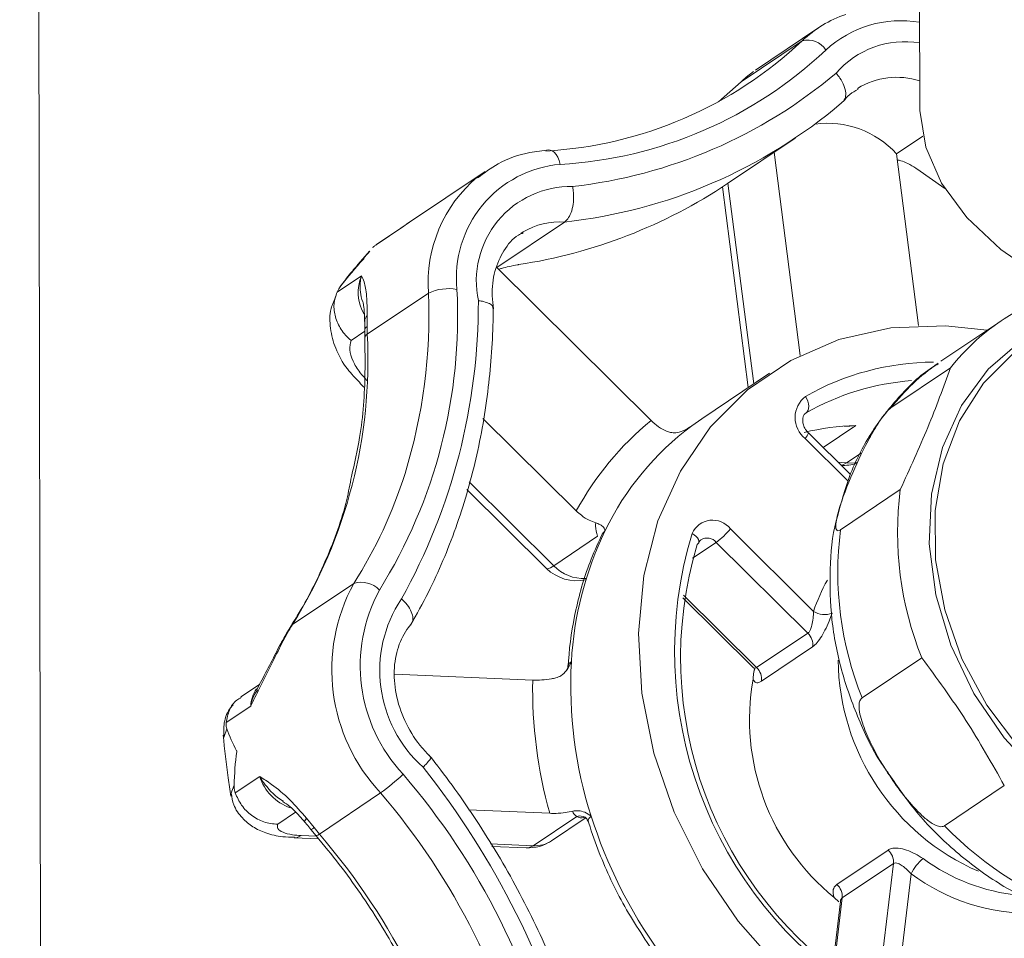
# Model space of a CAD drawing. Extents: x 19.1 to 29.8, y 0.6 to 8.7.
# Drawn here: x 22.5 to 22.5, y 5.1 to 5.1 of the extents above; entities that cross this region are included whole.
import ezdxf

# ---------------------------------------------------------------- set-up
doc = ezdxf.new("R2010")
doc.units = 0
doc.header["$MEASUREMENT"] = 0
doc.layers.get('0').update_dxf_attribs({"linetype": 'CONTINUOUS'})
doc.layers.add('D7', color=7, linetype='CONTINUOUS')

# ---------------------------------------------------------------- blocks, each defined once
blk = doc.blocks.new('A$C70F4708E')
at = {"lineweight": 15}
for p, q in [((3.385738201483722, 3.583524487100155), (3.385111756920242, 3.959104685419031)), ((3.41179930098237, 3.621775727414049), (3.411807037569535, 3.617137313879462)), ((3.408786059204463, 3.619456131947165), (3.406940492773945, 3.618216808430208)), ((3.406508260092199, 3.617866363305517), (3.40832325368412, 3.619085198085597)), ((3.406881246609917, 3.618175514887954), (3.406661272097256, 3.618003523275049)), ((3.406508260092199, 3.617866363305517), (3.405836214589929, 3.617274663827049)), ((3.406104388105977, 3.614848085513416), (3.40811561401711, 3.616198651674757)), ((3.411118822204504, 3.615733895232212), (3.411902644204506, 3.616260242602672)), ((3.407492858304867, 3.615780471303784), (3.408266418365873, 3.609756436107824)), ((3.411773215125042, 3.610638246437694), (3.411118822204504, 3.615733895232212)), ((3.3989157366582, 3.615209152760847), (3.396582210521249, 3.613642198866232)), ((3.398691741249412, 3.615045637570522), (3.3989157366582, 3.615209152760847)), ((3.412553064446048, 3.614704189036384), (3.41171970299121, 3.615283362557249)), ((3.405958716328303, 3.614751527908212), (3.406722726315582, 3.608802230966856)), ((3.406119330229249, 3.614858128104886), (3.406883144734994, 3.608909960536203)), ((3.39644251302288, 3.61354675139765), (3.395715603910464, 3.613058621822471)), ((3.396420402244932, 3.613531383228717), (3.39644251302288, 3.61354675139765)), ((3.396668334495988, 3.61369156474782), (3.39642286022168, 3.613533183362663)), ((3.399261384931751, 3.612358261418062), (3.401272610842884, 3.613708827579402)), ((3.396420402244932, 3.613531383228717), (3.395692809327574, 3.613042835818299)), ((3.400045740070727, 3.613415096806132), (3.399972834971965, 3.613368432619676)), ((3.395486648195419, 3.612849386762602), (3.395144353414143, 3.612448064633525)), ((3.394524729786827, 3.611630100678355), (3.395252322704199, 3.612118648088773)), ((3.403838000692833, 3.607823879192424), (3.399261384931751, 3.612358261418062)), ((3.395421712638953, 3.6103812325269), (3.397236706230874, 3.61160006730698)), ((3.395420086603952, 3.610936042826649), (3.395418697149683, 3.610614016196755)), ((3.414209199330049, 3.610771153300067), (3.412437997336173, 3.60958176653621)), ((3.395345562031768, 3.610470208748063), (3.394940855537502, 3.610198360011942)), ((3.395345071642044, 3.610508572900193), (3.39534805923957, 3.610275722320327)), ((3.407354301623901, 3.609226344072668), (3.405343075712782, 3.607875777911327)), ((3.412725456375046, 3.609391720626456), (3.410954221753418, 3.608202353301908)), ((3.395196952994514, 3.608930031228291), (3.395317244602527, 3.608810808239263)), ((3.408438416230457, 3.608052407724782), (3.408422030898098, 3.608042238210877)), ((3.408438416230457, 3.608052407724782), (3.408429202004132, 3.608046261592997)), ((3.398851572146373, 3.607889403174164), (3.401622353275716, 3.605144143229084)), ((3.405343075712782, 3.607875777911327), (3.40504714853336, 3.607667324828788)), ((3.409750466824125, 3.606221814756783), (3.408504463089603, 3.607456346059309)), ((3.409910210132214, 3.607676394598823), (3.408939923471056, 3.607024874965284)), ((3.409686003190277, 3.606025334714876), (3.408407378913896, 3.607292119782138)), ((3.409640652097909, 3.606565231474931), (3.410069842992829, 3.606853439127893)), ((3.398444350244009, 3.606009670608336), (3.400956336511744, 3.603520815894568)), ((3.3983769290267, 3.605779304277351), (3.400741235017808, 3.603436760115097)), ((3.409458974509651, 3.604585573356037), (3.411230176503526, 3.605774960119894)), ((3.402477744365431, 3.604559817637548), (3.402393005864486, 3.604455033329599)), ((3.406191767766192, 3.604612483924332), (3.408660425682417, 3.602166534124158)), ((3.400956336511744, 3.603520815894568), (3.402253709344496, 3.604392061138401)), ((3.405773984751495, 3.60421274706382), (3.405068499369083, 3.603739003821187)), ((3.408491995567065, 3.601519721523336), (3.405773984751495, 3.60421274706382)), ((3.393203879279316, 3.601775386767618), (3.39501890549899, 3.602994202108388)), ((3.404785698440296, 3.602564972349716), (3.406848833691999, 3.600520902570865)), ((3.404800585499618, 3.602649300843091), (3.406971334071176, 3.600498534837839)), ((3.393094464482221, 3.601595075035424), (3.39294060874963, 3.601315037157048)), ((3.393149893172808, 3.601721097855781), (3.393035820721924, 3.601533168800846)), ((3.393029680369086, 3.601521336845285), (3.39303575574198, 3.601533042467321)), ((3.406971334071176, 3.600498534837839), (3.408491995567065, 3.601519721523336)), ((3.408632438277113, 3.601115020211885), (3.407111776781225, 3.600093833526388)), ((3.411870458840799, 3.600789169175814), (3.410099224219184, 3.599599801851267)), ((3.400329498571796, 3.600127403720641), (3.39623035609468, 3.600307460305085)), ((3.392227117731739, 3.600002368411414), (3.39167348687322, 3.5996305975928)), ((3.391963216003195, 3.599355952915237), (3.391235623223626, 3.598867322898745)), ((3.391253848752175, 3.598683301349603), (3.39116363780126, 3.59843083199791)), ((3.391503002753272, 3.596785126262302), (3.392230595532855, 3.597273756278791)), ((3.39137534711654, 3.596753740901424), (3.39146858412774, 3.59701088362223)), ((3.412545559279994, 3.595809877735745), (3.41431679376382, 3.596999327666365)), ((3.394001472200944, 3.595564229421345), (3.395816498420619, 3.596783044762115)), ((3.393293172943959, 3.596209438404746), (3.392770277649436, 3.595858306944682)), ((3.39361869117548, 3.596034735879409), (3.39384421909357, 3.59575624825919)), ((3.398427263080027, 3.596283653121081), (3.400836661836909, 3.596177780025555)), ((3.400341378736389, 3.595216835900055), (3.401638751569141, 3.596088081143887)), ((3.400886071103233, 3.59536404267068), (3.401883935050069, 3.596034122184258)), ((3.393252297763087, 3.595455274025015), (3.3939745800044, 3.595423553632172)), ((3.393459307488715, 3.595519228790068), (3.39391339342173, 3.595499245444064)), ((3.393746829423083, 3.595702819574019), (3.393900814177872, 3.595514776376567)), ((3.399076787279132, 3.595272468009779), (3.400341378736389, 3.595216835900055)), ((3.399120823252719, 3.595197519551983), (3.40013433624522, 3.595152983180379)), ((3.40934925988903, 3.594068889823032), (3.410869954012671, 3.595090057069222)), ((3.411028371101683, 3.594689936809485), (3.409507676978055, 3.593668769563295)), ((3.410609175830789, 3.591192788293925), (3.411028371101683, 3.594689936809485)), ((3.411550901648074, 3.594383202237659), (3.411170151798292, 3.591206848975458)), ((3.409272112384958, 3.593681880788965), (3.409404416552963, 3.593549952036445)), ((3.409454318057318, 3.593563637684835), (3.409221731529417, 3.591623348861593)), ((3.409507676978055, 3.593668769563295), (3.409258940520107, 3.591593491520706))]:
    blk.add_line(p, q, dxfattribs=at)
at = {"lineweight": 15, "flags": 128}
for points in [[(3.411807037569535, 3.617137313879462), (3.411809005431497, 3.617016140049572), (3.411988860279781, 3.615927261493328), (3.412456529263057, 3.614863524848393), (3.413202558841977, 3.613846552180335), (3.414211794042803, 3.612897051457902), (3.415463609243833, 3.61203436552839), (3.41693258957871, 3.611276026953386), (3.41858874799242, 3.610637511117299), (3.420398450156615, 3.610131802743029), (3.422324842409797, 3.60976918011973), (3.424328665058926, 3.609557044069567), (3.426369199971408, 3.609499706096018), (3.428404819075244, 3.609598335926333), (3.430394157953106, 3.60985092853415), (3.431468622374627, 3.610056935378378)], [(3.401145991691198, 3.61541997391324), (3.401114848812728, 3.615531608909886), (3.401073636291049, 3.615631397745338), (3.401023838754444, 3.615715425457998), (3.400967411221874, 3.615780561357817), (3.400906583887579, 3.615824245237863), (3.400843629671886, 3.615844751722858), (3.400810180033492, 3.615845940374812)], [(3.413811772545348, 3.610504211581127), (3.412574333422857, 3.610636508018829), (3.410954946042967, 3.610568619748197), (3.409411355127393, 3.610222849929237), (3.407981503011985, 3.609607636814981), (3.406700684519013, 3.60873815774683), (3.40560040487917, 3.607635825592234), (3.404707749608722, 3.606327797831447), (3.404044699220041, 3.604846200844896), (3.403627535505937, 3.603227656499393), (3.403466651935421, 3.601511942824321), (3.403565868364129, 3.599741218298992), (3.403922836849151, 3.597959254023505), (3.404528754712477, 3.596209822288549), (3.405368657079183, 3.594536004521248), (3.406421875043723, 3.592979093074118), (3.40766254397403, 3.591577306380331)], [(3.420743386123508, 3.594907262610456), (3.419340811039977, 3.595107325767237), (3.417950223655968, 3.595578919958172), (3.416618968958606, 3.596306114102158), (3.415392440528255, 3.597264087493294), (3.414312422046425, 3.59842016763005), (3.413415581853602, 3.599735094525896), (3.412732593152104, 3.601163974075811), (3.412286589213441, 3.60265817024121), (3.412092840476223, 3.604166962148981), (3.412157941529632, 3.605638727861552), (3.412479663249062, 3.607023462620369), (3.413047048572128, 3.608274048214274), (3.413840720683968, 3.609347822749279), (3.414833752744361, 3.610208306858007), (3.414943441268637, 3.610281861463545)], [(3.423406920884279, 3.595520959978159), (3.422482052054423, 3.595225353781323), (3.421161237557886, 3.595063156973336), (3.419790842061378, 3.595174363316811), (3.418417545106397, 3.595555095693642), (3.417088115324365, 3.596192487462742), (3.41584784728845, 3.59706488157786), (3.414738953572641, 3.598142433964843), (3.413799178068761, 3.599388437076924), (3.413060560925874, 3.600760606638475), (3.412548278558322, 3.602212171044255), (3.412279662884263, 3.603693611023673), (3.412263987369688, 3.605154534450365), (3.412501741530694, 3.606545290684463), (3.412984774592733, 3.607818285650686), (3.413696724974759, 3.608930391246198), (3.414613278189567, 3.609843606401197), (3.414987517176815, 3.610117413820132)], [(3.408418686145641, 3.608540307834752), (3.408457044978793, 3.60846834518068), (3.408486363483039, 3.608394019701408), (3.408505582098588, 3.608320320820645), (3.408513894866491, 3.608249925964023), (3.40851099225188, 3.608185625269377), (3.408497029067252, 3.60813001060176), (3.408472512160419, 3.608084973085931), (3.408438416230457, 3.608052407724782)], [(3.409375818657484, 3.606593029319758), (3.409476897348927, 3.606583352528635), (3.409640652097909, 3.606565231474931)], [(3.409468392029655, 3.606501372140859), (3.409524436620064, 3.606510774397017), (3.409640652097909, 3.606565231474931)], [(3.409947213879963, 3.60657557003212), (3.409863437079853, 3.606562979823095), (3.409640652097909, 3.606565231474931)], [(3.405252827792953, 3.604199663899593), (3.405256076875961, 3.604210148822134), (3.405258112246489, 3.604251396699717), (3.405244901343597, 3.604296212824425), (3.405217035844732, 3.604342870438594), (3.405175473753733, 3.60438958543578), (3.405121892134392, 3.604434580539071), (3.405058318845779, 3.604476121185901)], [(3.405207278563768, 3.604144533141301), (3.405238886345106, 3.604174102673336), (3.405252827792953, 3.604199663899593)], [(3.400741235017808, 3.603436760115097), (3.40074133474214, 3.603436717271983), (3.400781672222809, 3.603430761398585), (3.400854259661987, 3.603459204150233), (3.400956336511744, 3.603520815894568)], [(3.39303575574198, 3.601533042467321), (3.393046332998555, 3.601549357020175), (3.393094464482221, 3.601595075035424)], [(3.393149828192865, 3.601720971522256), (3.393155510593051, 3.601729296455667), (3.393203879279316, 3.601775386767618)], [(3.392892043318529, 3.601273277624066), (3.392903719717228, 3.601289605564649), (3.39294060874963, 3.601315037157048)], [(3.393566230766087, 3.595923720157546), (3.393561957226314, 3.595930185654786), (3.393565383284429, 3.595952759954282), (3.393584526437241, 3.595988064761801), (3.39361869117548, 3.596034735879409)], [(3.393459307488715, 3.595519228790068), (3.393341530979288, 3.595464821092649), (3.3932643867787, 3.595455022662251)], [(3.3939008660189, 3.595514687823747), (3.393901144121248, 3.595514429753506), (3.393917388360951, 3.595515699693103), (3.393951260714321, 3.595532545008939), (3.394001472200944, 3.595564229421345)], [(3.40013433624522, 3.595152983180379), (3.400223569461435, 3.595162530248015), (3.400341378736389, 3.595216835900055)]]:
    blk.add_lwpolyline(points, dxfattribs=at)
at = {"lineweight": 15}
for centre, radius, start, end in [((3.41075935339224, 3.616517511103878), 0.0035394347322674, 108.895855739208, 133.4936092163302), ((3.411252444947568, 3.616390025148179), 0.003290275131375594, 80.37006880367778, 132.6833454961049), ((3.408489289312346, 3.618483933174345), 0.0006237686456881483, 31.38086919321488, 105.4371652008286), ((3.40002757893139, 3.627895527185617), 0.01210124450020986, 273.2850209740169, 313.2767085793583), ((3.400427709140477, 3.62793579648718), 0.01253641673386046, 273.2845995674115, 313.2774103580733), ((3.411364927546234, 3.616364297802845), 0.00269297577623743, 80.61933260279328, 139.1814300608765), ((3.399873594334654, 3.629344574348377), 0.01467151176135794, 276.410478165177, 310.1156594634164), ((3.408917648857514, 3.615332441479258), 0.003496557456133541, 130.1892067922246, 133.5568962760292), ((3.411126798568919, 3.615782371158644), 0.002219075281467682, 72.18336019721468, 121.543898343527), ((3.3996211019486, 3.628872656881902), 0.01525349798384825, 276.2156461037388, 310.3144388472765), ((3.409069359149488, 3.613867373759963), 0.002772039180862454, 42.32527920116332, 97.55785719180717), ((3.401438571577334, 3.612058510782618), 0.003374172101168385, 94.97445620582006, 185.8567900393921), ((3.40131667560178, 3.611907140529387), 0.004091508772008401, 129.907987506296, 184.3041722744281), ((3.401460739630824, 3.611959589867765), 0.002805668545477348, 88.95969923855039, 191.9478934998361), ((3.397595473053773, 3.627605171872589), 0.01533443470562863, 278.6828723308797, 303.7030962745104), ((3.401124820207503, 3.611617031709414), 0.002097010260729147, 85.95862480068466, 120.9694047511239), ((3.396417603050583, 3.61162368939977), 0.001266042017269327, 156.9863974223494, 210.7421692524484), ((3.382722002911695, 3.610918805713692), 0.01538059001826056, 328.1330982020972, 2.964334106307021), ((3.381346555793971, 3.610952209133321), 0.01590335188319031, 342.8279657902874, 2.334716215299177), ((3.397836238979597, 3.610347129950168), 0.001388989394090348, 79.80818704576475, 115.5711975093449), ((3.380672234872524, 3.611317299202462), 0.01804372209438982, 330.8714980332116, 0.1951450360383111), ((3.395567714512243, 3.610768966928231), 0.000222953706267295, 131.4637462352914, 178.9672353132922), ((3.417810994636785, 3.605407269740277), 0.006460537769882918, 116.3649850791151, 141.921777734991), ((3.380594804521753, 3.609613606454578), 0.01484676577920831, 328.1335431700081, 2.96369956755689), ((3.395476923546074, 3.610494955399475), 0.0001325359826069614, 116.0608338454094, 174.07145168721), ((3.395476279768236, 3.610264565845555), 0.0001287970734688656, 115.0663472368309, 174.6566883351064), ((3.400566034174663, 3.610564283646782), 0.005147577272391917, 179.4464367608215, 182.0379040019695), ((3.412271854213845, 3.601756506970403), 0.007801721497788176, 90.37610741428163, 119.5963782102952), ((3.416065600351832, 3.60419248522349), 0.006496555485989201, 124.8562333147923, 141.8858743255096), ((3.412122424293788, 3.601583799830775), 0.007444112001918762, 94.27292196226773, 119.6624215623342), ((3.408909694336632, 3.60791171459045), 0.000797633067518891, 127.9941880841178, 230.9677649094159), ((3.409590479891381, 3.600811805954462), 0.00906974024017545, 129.3643515428157, 151.4667035811333), ((3.41011953136837, 3.60085729361852), 0.00849150120472422, 126.6802105567169, 154.1493368245106), ((3.410160533649364, 3.599916040615452), 0.007764390240738181, 91.84753295404397, 103.2316015333942), ((3.408200141482826, 3.607525439805419), 0.000312066637273454, 311.6118378355039, 347.2083121487701), ((3.409566922500122, 3.607743641446725), 0.001249997500000931, 265.6692347754973, 286.9927422535425), ((3.383611698731446, 3.610302153062215), 0.01354734340676334, 327.3546151511401, 342.6262848137512), ((3.421107675421585, 3.604509434071612), 0.009958239857287866, 172.6989199317623, 201.9369825350839), ((3.405665712138148, 3.604206262673823), 0.0006646429328295738, 37.67539456063648, 156.0449208259568), ((3.411692751073051, 3.600111703410881), 0.01023240288470297, 154.2332425893484, 176.864842530309), ((3.404325587326216, 3.606144722874979), 0.002414619149360156, 306.8588033745881, 320.6120823852421), ((3.419336600548991, 3.603320017687147), 0.009958369712153223, 172.6988438386976, 201.9363773336788), ((3.416592311281239, 3.600972043549398), 0.01205452369792318, 163.1009877780252, 237.6456678505644), ((3.405499666802331, 3.603975409807647), 0.0003627386254586275, 40.86604495532046, 119.7477392032843), ((3.416353736968308, 3.600796095121702), 0.01163853823017066, 163.2795344871694, 237.4670319267444), ((3.401621034457353, 3.604324735736818), 0.001249997499999976, 225.2651504523158, 282.555028014243), ((3.40183337146755, 3.604342163564476), 0.00120158325078892, 223.122034609479, 273.2745338964594), ((3.395245694368047, 3.602285956037252), 0.0007436704165211397, 43.58415739997002, 107.7556877611892), ((3.413410826492328, 3.60061922537754), 0.004996045657533939, 150.3721363871548, 161.9584450427513), ((3.399719639257203, 3.6004410478139), 0.005349345260601873, 151.4918662929687, 223.1430795744566), ((3.399918159125111, 3.600553479395104), 0.004704140745388249, 151.4923022331601, 223.1420054649507), ((3.399627045279605, 3.600410540720373), 0.003834771253794101, 146.3733358121298, 228.3200770214107), ((3.408989026897633, 3.602683209219912), 0.0006123168405443, 237.5439669749166, 290.7628233436175), ((3.396386534703712, 3.599720769731548), 0.0037882379433444, 147.1550512003537, 150.3454355732561), ((3.408165551758916, 3.601179716926493), 0.000471347733370171, 352.1107332079231, 46.16568476744415), ((3.416312913825028, 3.600811936123532), 0.006927202359704538, 180.7742635293381, 246.4892823715414), ((3.414120216110678, 3.599967174402594), 0.01266414451132889, 176.8125831490898, 197.8222199144479), ((3.406644631731229, 3.600158440523203), 0.0004715915200490053, 352.1258415902225, 46.15057638507528), ((3.413884794628121, 3.599860638370573), 0.01355792074495817, 178.8725767499413, 195.7618127893248), ((3.41353991398562, 3.598949376157052), 0.006779427553675829, 169.761870987783, 230.9851040927145), ((3.392988148661193, 3.599294714239044), 0.001026760502194614, 146.0911043433081, 176.580700909266), ((3.377300532070723, 3.58190320624128), 0.0252155064108022, 14.92630837703584, 38.34405816167238), ((3.393609515219314, 3.597710758008692), 0.001446509596810199, 197.5842423112899, 250.8093396404142), ((3.392191330169855, 3.601845894620491), 0.006226900796931079, 305.6039185398542, 313.6026394181932), ((3.38020439106754, 3.583396098986928), 0.02143417019321802, 12.72376748488097, 40.57128420575519), ((3.380100575391669, 3.583326615862675), 0.02068974904095075, 12.72394842833013, 40.57109658524443), ((3.401727351828374, 3.595760837720724), 0.0003390254620796444, 61.66956980754576, 105.1494731762424), ((3.415725087566958, 3.600429556971119), 0.01433360905831186, 197.6183528709977, 215.677020827949), ((3.393712924183706, 3.595880824924047), 0.0001809908803856094, 280.7470361754148, 316.5040305512115), ((3.398899335331709, 3.599735716410522), 0.006433534561081969, 218.2103855598964, 220.4208803095222), ((3.419880679825088, 3.602833862635891), 0.01015580411826348, 223.758699125205, 252.6120125316752), ((3.378285866613158, 3.58210789577742), 0.02068944595988969, 12.72381232453947, 40.57146796509623), ((3.400189204432184, 3.596401752075709), 0.001249997500000598, 267.4845623328732, 303.8819095936982), ((3.400391980195852, 3.596110935910693), 0.0008955307569952874, 266.7608091325981, 303.4857580715407), ((3.410552543460245, 3.594732966043634), 0.0004777692532409428, 354.8327803693402, 48.36679163359837), ((3.412771802157867, 3.593780926072429), 0.001361372334814543, 129.3543584279026, 153.7426521484611), ((3.415312161146961, 3.599487290902423), 0.005765550859896708, 233.818984021774, 264.3759986494637), ((3.415133531326678, 3.599246916968236), 0.006040774486310787, 233.6245066803713, 270.6183864222726), ((3.409031912633726, 3.593711823858269), 0.0004777084714032765, 354.8291030828402, 48.37046892032676)]:
    blk.add_arc(centre, radius, start, end, dxfattribs=at)
for points, knots in [([(3.409489839902822, 3.617241783658703), (3.409527738543066, 3.617278144733663), (3.409603533187525, 3.617350864354507), (3.409624960477661, 3.617535433110345), (3.409573729006656, 3.617751759268217), (3.409465145583187, 3.61795282622164), (3.409371211806221, 3.618074849259313), (3.409329987926316, 3.618121166952348), (3.409326928618487, 3.61812460428239)], [0, 0, 0, 0, 0.2138983843869415, 0.4277818911692907, 0.6419814065967688, 0.8567776946449365, 0.9893711819238299, 1, 1, 1, 1]), ([(3.40953537086445, 3.617279010082821), (3.40959700914313, 3.617355360508204), (3.409721833495784, 3.617509978590117), (3.409892999670891, 3.617599985706025), (3.409979643970434, 3.617645547298472)], [0, 0, 0, 0, 0.4938001069334974, 1, 1, 1, 1]), ([(3.400810049660283, 3.615845935525976), (3.400620658475692, 3.61582467143104), (3.40009527535199, 3.615765683486885), (3.399351534105723, 3.615517246841844), (3.398890285258762, 3.61516641706386), (3.398692873999085, 3.615016264388443)], [0, 0, 0, 0, 0.2438149630651025, 0.6763581271249478, 1, 1, 1, 1]), ([(3.411141899872664, 3.615554138372233), (3.411176464916412, 3.615546856090657), (3.411278699097938, 3.61552531704382), (3.411470685574717, 3.615440909721628), (3.411627840788984, 3.615349330701121), (3.411709878982922, 3.615290417380412), (3.41171970299121, 3.615283362557249)], [0, 0, 0, 0, 0.1785751028509753, 0.528177531367491, 0.9434996357317841, 1, 1, 1, 1]), ([(3.401272610842884, 3.613708827579402), (3.401315011721795, 3.613747139113616), (3.401399809806609, 3.613823758863284), (3.401491231705254, 3.614038530624616), (3.401542163383557, 3.614298820914049), (3.401544294490765, 3.614547591479664), (3.401524123219975, 3.614701172701509), (3.401512544769691, 3.61476036689587), (3.40151167843965, 3.614764795960878)], [0, 0, 0, 0, 0.2139245875304158, 0.4278306437039989, 0.6420274679803101, 0.8568133712288527, 0.9892864005689083, 1, 1, 1, 1]), ([(3.396584132831453, 3.613639264805935), (3.396530464567409, 3.613605296794952), (3.396475023725035, 3.613570206873999), (3.396422094520123, 3.613532586057556), (3.396420402244932, 3.613531383228717)], [0, 0, 0, 0, 0.9680275721034841, 1, 1, 1, 1]), ([(3.399161395892197, 3.611137805353535), (3.399147096060336, 3.611265346927875), (3.399103429675737, 3.611654811607699), (3.399179477068603, 3.612273991056655), (3.39946030558156, 3.612883942552211), (3.399760582168572, 3.613262737761702), (3.400000202589514, 3.613368321437886), (3.400048802535142, 3.613389735977194)], [0, 0, 0, 0, 0.1281911038723469, 0.3914481021918688, 0.6569537062358318, 0.9304231619181031, 1, 1, 1, 1]), ([(3.395692809327574, 3.613042835818299), (3.395663930844453, 3.613021599882884), (3.395614709076074, 3.612985404412005), (3.395587958407067, 3.612962034191685), (3.39557690239447, 3.612952375313621)], [0, 0, 0, 0, 0.5867014546400523, 1, 1, 1, 1]), ([(3.395311967173232, 3.612610731866366), (3.395312989720569, 3.612612610466381), (3.395361738492017, 3.61270217056843), (3.395427848735157, 3.612773946382217), (3.39549257225919, 3.612844216636703)], [0, 0, 0, 0, 0.02097585834703162, 1, 1, 1, 1]), ([(3.395144353414143, 3.612448064633525), (3.395070992068032, 3.612363830839633), (3.394888033709169, 3.612153757313082), (3.394720851731083, 3.611929238993059), (3.39462070519777, 3.611794746437842)], [0, 0, 0, 0, 0.4009729130273837, 1, 1, 1, 1]), ([(3.394638708824434, 3.61181769850113), (3.394850820467685, 3.612086607491814), (3.395066009246381, 3.612359417585574), (3.395308499632936, 3.612607188811638), (3.395311967173232, 3.612610731866366)], [0, 0, 0, 0, 0.9857002978763354, 1, 1, 1, 1]), ([(3.399314169511161, 3.612306014702917), (3.399344939092305, 3.612315950562295), (3.399447128127068, 3.612348948602638), (3.399645499360791, 3.612397416569341), (3.39981257275365, 3.612430646704152), (3.399899991710573, 3.612444793272011), (3.399910440878404, 3.612446484208015)], [0, 0, 0, 0, 0.1549365731429084, 0.5145607537469201, 0.9419755584575782, 0.9999999999999999, 0.9999999999999999, 0.9999999999999999, 0.9999999999999999]), ([(3.395304335312847, 3.611302580034056), (3.395299247604758, 3.611315481084788), (3.395215524806947, 3.611527779440897), (3.39518743419632, 3.611806068228609), (3.395230061908141, 3.612048889579637), (3.395251853182732, 3.61211717675246), (3.395252322704199, 3.612118648088773)], [0, 0, 0, 0, 0.04288793606272719, 0.705759438668843, 0.9936602028663349, 1, 1, 1, 1]), ([(3.395252322704199, 3.612118648088773), (3.395252568150855, 3.612118084043833), (3.395275997952087, 3.612064241547142), (3.395341726355628, 3.611920298890579), (3.395409856189392, 3.611578320277213), (3.395416862124893, 3.611138479411964), (3.395420086603952, 3.610936042826649)], [0, 0, 0, 0, 0.0028531869821032, 0.2723589899049704, 0.6651035111630701, 1, 1, 1, 1]), ([(3.394638708824434, 3.61181769850113), (3.394612502280385, 3.611780175208588), (3.3945679238922, 3.611716346574849), (3.394537335862172, 3.611655271295048), (3.394524729786827, 3.611630100678355)], [0, 0, 0, 0, 0.5878755402439423, 1, 1, 1, 1]), ([(3.39449995191028, 3.611525196407846), (3.394441569848514, 3.611399574261186), (3.394299874150409, 3.611094684073486), (3.394307812565192, 3.610544521117901), (3.394469939716121, 3.60993990779057), (3.39477149376339, 3.609382090353388), (3.395078592489444, 3.609075150943664), (3.395211827898382, 3.608941984654437)], [0, 0, 0, 0, 0.1454312114147062, 0.3529676137861206, 0.5708699110737153, 0.8138210352659918, 0.9999999999999999, 0.9999999999999999, 0.9999999999999999, 0.9999999999999999]), ([(3.394940855537502, 3.610198360011942), (3.394937955030915, 3.610200755693692), (3.394824458863599, 3.610294498179164), (3.394630105565401, 3.610514061458397), (3.394459405513363, 3.610892141222185), (3.394409407086844, 3.611286403310729), (3.39448628584822, 3.611515525833151), (3.394524729786827, 3.611630100678355)], [0, 0, 0, 0, 0.006645573986905171, 0.2600398081430044, 0.5073753891313021, 0.7536584883144878, 1, 1, 1, 1]), ([(3.395297515253862, 3.611299799017375), (3.395302743755284, 3.611284774464406), (3.395314848467553, 3.611249990522269), (3.395339942590329, 3.611036796726624), (3.395341691245324, 3.610835134285129), (3.395342315566783, 3.610763134839018)], [0, 0, 0, 0, 0.3283627318349101, 0.7602056637963543, 1, 1, 1, 1]), ([(3.396709113435154, 3.601760325646574), (3.396887647659103, 3.602081575284603), (3.397397989433944, 3.602999870426109), (3.398079703276796, 3.604627882192781), (3.398678737411817, 3.606663874563595), (3.399043297703574, 3.608763149320008), (3.399150298806749, 3.61030361864136), (3.399156541302066, 3.611119104569434), (3.399157382061507, 3.611228936849504)], [0, 0, 0, 0, 0.1158785211987482, 0.3312398534531405, 0.5468722676372096, 0.7628172300782015, 0.968055458080643, 0.9999999999999999, 0.9999999999999999, 0.9999999999999999, 0.9999999999999999]), ([(3.399145409483143, 3.611159997298651), (3.399147290702789, 3.61117688659023), (3.399152604148913, 3.611224589866848), (3.399057981421951, 3.611293556317803), (3.398903260786856, 3.61134827943506), (3.398774605776811, 3.611371299274402), (3.398719903374275, 3.611378240571359), (3.398715852310591, 3.611378754618909)], [0, 0, 0, 0, 0.1702383833268202, 0.4808329972832622, 0.7923683231461488, 0.984623542910833, 1, 1, 1, 1]), ([(3.39534454567799, 3.610773065137992), (3.395344719044449, 3.610767949204919), (3.395347280287812, 3.610692368551327), (3.395345794539455, 3.610595803858197), (3.39534440935903, 3.610505775474079)], [0, 0, 0, 0, 0.06768839417167834, 1, 1, 1, 1]), ([(3.394940855537502, 3.610198360011942), (3.39491987243078, 3.610110078882452), (3.394877901204698, 3.609933495534086), (3.394981420411018, 3.60959126344997), (3.395170222194, 3.609272724992835), (3.395342209434293, 3.609088727172243), (3.395412054626224, 3.609014004401691)], [0, 0, 0, 0, 0.271358266943119, 0.5427813583784135, 0.8143203895550308, 1, 1, 1, 1]), ([(3.39534805923957, 3.610275722320327), (3.395353390604203, 3.609934302492397), (3.395368992306562, 3.608935171705816), (3.395268473116548, 3.60754459997144), (3.395041760396044, 3.606551440342121), (3.394954367357489, 3.60616859796083)], [0, 0, 0, 0, 0.2418497021661154, 0.7077488282540599, 0.9999999999999999, 0.9999999999999999, 0.9999999999999999, 0.9999999999999999]), ([(3.41235337610809, 3.609504423880167), (3.412297273696215, 3.609471718866168), (3.411852391884114, 3.609212374117772), (3.411158095748309, 3.608520886875202), (3.410324664424099, 3.607449394453734), (3.409707723033012, 3.606254000178596), (3.409479067736616, 3.605388802226387), (3.409370012036295, 3.604976151524336)], [0, 0, 0, 0, 0.0355843059360664, 0.2821770041285879, 0.5282079608142696, 0.7749817649298372, 1, 1, 1, 1]), ([(3.411230176503526, 3.605774960119894), (3.411513918564484, 3.606396714890985), (3.412086909400774, 3.60765229111768), (3.412511248018337, 3.608808207820496), (3.412725456375046, 3.609391720626456)], [0, 0, 0, 0, 0.4951947622706777, 1, 1, 1, 1]), ([(3.408504463089603, 3.607456346059309), (3.408474364149146, 3.607490522124704), (3.408412346980032, 3.607560939979821), (3.408353293907371, 3.607692824554097), (3.408330140231232, 3.607823651607389), (3.40834365808205, 3.607934733835164), (3.40838094098125, 3.608011294190899), (3.40841342105043, 3.608035025834728), (3.408430630125626, 3.608047599688587)], [0, 0, 0, 0, 0.1493953578872963, 0.3078207086093296, 0.4662539423536474, 0.6271349173912374, 0.8024430548882171, 1, 1, 1, 1]), ([(3.410954221753418, 3.608202353301908), (3.41092285258954, 3.608176997605452), (3.410860321498834, 3.608126453722268), (3.410726189630385, 3.60796453484505), (3.410519255368644, 3.607663508709373), (3.410155264559055, 3.607021887859507), (3.409723636542839, 3.606087346312465), (3.409422929714982, 3.605273911824736), (3.409321129694636, 3.604804860186436), (3.409312466326089, 3.60463639217295), (3.409349308661437, 3.604556971762519), (3.409401571781476, 3.604551136959581), (3.409446426124791, 3.604578045470697), (3.409458974509651, 3.604585573356037)], [0, 0, 0, 0, 0.03465467614185439, 0.06908040982576728, 0.1288495926374408, 0.2420055794693004, 0.4841813023140099, 0.7581410674202551, 0.8308766001102215, 0.9039825166400942, 0.9439557957105454, 0.9843211561516618, 1, 1, 1, 1]), ([(3.403838000692833, 3.607823879192424), (3.403909946997732, 3.607760032775087), (3.404053842795182, 3.607632337111625), (3.404260640419682, 3.607521478918017), (3.40437765826211, 3.607483654924398), (3.404415303187381, 3.607471486853412)], [0, 0, 0, 0, 0.4041474353289408, 0.8083127768687425, 1, 1, 1, 1]), ([(3.40504714853336, 3.607667324828788), (3.405046159644943, 3.607666656880483), (3.404962021210299, 3.60760982526602), (3.404809082276817, 3.607517605512364), (3.404585746197828, 3.607447168514553), (3.404465993559644, 3.607464254490837), (3.404415303187381, 3.607471486853412)], [0, 0, 0, 0, 0.005043069078798442, 0.4290837415780271, 0.7583355313444122, 1, 1, 1, 1]), ([(3.409573252772422, 3.60764910901186), (3.409683678364818, 3.607655350249938), (3.409796458896341, 3.607661724588824), (3.409907883505742, 3.607676094543764), (3.409910210132214, 3.607676394598823)], [0, 0, 0, 0, 0.9791192763283337, 1, 1, 1, 1]), ([(3.394954367357489, 3.60616859796083), (3.394910031062995, 3.605937330993002), (3.394746760617227, 3.605085679735997), (3.39423623212895, 3.603721671582826), (3.393636300943857, 3.602494136570491), (3.393235757598337, 3.601857560571038), (3.393149893172808, 3.601721097855781)], [0, 0, 0, 0, 0.1408070297109568, 0.5185283699379969, 0.8967869884913127, 1, 1, 1, 1]), ([(3.402199692177465, 3.604791768389535), (3.402135595086651, 3.604814050681363), (3.401992497364507, 3.604863796234009), (3.401789154021888, 3.604991467061629), (3.401671039168082, 3.605099580026434), (3.401622353275716, 3.605144143229084)], [0, 0, 0, 0, 0.3229144371675962, 0.720911352271273, 1, 1, 1, 1]), ([(3.402253709344496, 3.604392061138401), (3.402223052555559, 3.604496232032269), (3.402180752298083, 3.604639967099875), (3.402195604104467, 3.604759002882413), (3.402199692177465, 3.604791768389535)], [0, 0, 0, 0, 0.7247423722225387, 1, 1, 1, 1]), ([(3.402199692177465, 3.604791768389535), (3.402243571793012, 3.604776266569302), (3.402347220775813, 3.60473964938662), (3.402441675524802, 3.604655533184386), (3.402470624770931, 3.604592968005904), (3.402477660525836, 3.604560208012823), (3.402477744365431, 3.604559817637548)], [0, 0, 0, 0, 0.241694544367747, 0.5709118768842382, 0.9948868916641314, 0.9999999999999999, 0.9999999999999999, 0.9999999999999999, 0.9999999999999999]), ([(3.409370012036295, 3.604976151524336), (3.409356884476896, 3.604933608029627), (3.409204162431653, 3.604438669912722), (3.409127148220922, 3.603408771439301), (3.409162752448072, 3.601925464622675), (3.409451904273428, 3.600419375257107), (3.409979869000072, 3.598959895034359), (3.410462350155488, 3.597938844494529), (3.410815200185386, 3.59745702827512), (3.41085827646393, 3.597398207677373)], [0, 0, 0, 0, 0.01771110942662013, 0.206045676497231, 0.3961013482237256, 0.5875482441094952, 0.7800028653869202, 0.9731425335242612, 1, 1, 1, 1]), ([(3.402404390364925, 3.604487776424336), (3.402286637119335, 3.604232926649398), (3.401953688092465, 3.603512335177473), (3.401582777334713, 3.602249949144414), (3.401417804801884, 3.601150429974262), (3.40138008848125, 3.600570297961064), (3.401375970776289, 3.600506961654085)], [0, 0, 0, 0, 0.2089124772396082, 0.5907030897470805, 0.9553147315360697, 1, 1, 1, 1]), ([(3.402388133648504, 3.604451547221641), (3.402386701793805, 3.604451785023181), (3.402385541253555, 3.604453216120036), (3.402387310813356, 3.604452076935783), (3.402388133648504, 3.604451547221641)], [0, 0, 0, 0, 0.5350057375045221, 1, 1, 1, 1]), ([(3.405252799220197, 3.604199555065528), (3.405262748860356, 3.604221500620072), (3.405281820694416, 3.604263566661465), (3.405309530944482, 3.604278466184753), (3.405322784954226, 3.604285592732736)], [0, 0, 0, 0, 0.5216928861245649, 1, 1, 1, 1]), ([(3.396724543713436, 3.601807690847715), (3.396735545589241, 3.601819615962602), (3.39678106619964, 3.601868956504057), (3.396780417909216, 3.602008402883549), (3.396716877887389, 3.602203813394227), (3.396589965232881, 3.602384111204301), (3.396483586848436, 3.60249085350753), (3.39643741747307, 3.602531148775941), (3.396433970787246, 3.602534156941622)], [0, 0, 0, 0, 0.07981993400609387, 0.3302575111390348, 0.5809372137518857, 0.8324484116566608, 0.987491758766014, 1, 1, 1, 1]), ([(3.408491995567065, 3.601519721523336), (3.408503682548659, 3.60152963900667), (3.408532609570901, 3.601554186256855), (3.408574010555856, 3.601633222148245), (3.408615819731526, 3.601771664797021), (3.408647060401041, 3.601962410381621), (3.408655976832367, 3.602098588235317), (3.408660425682417, 3.602166534124158)], [0, 0, 0, 0, 0.1007690736546427, 0.2494184843817173, 0.4375412424619564, 0.7193614146497814, 1, 1, 1, 1]), ([(3.408632438277113, 3.601115020211885), (3.408676694833463, 3.601152023695268), (3.408765135032443, 3.601225969697935), (3.408903231590589, 3.601428640111886), (3.409032853377713, 3.601672174995859), (3.409137358378533, 3.601913014066519), (3.409186238436494, 3.60205356660235), (3.409206093414372, 3.602110658750058)], [0, 0, 0, 0, 0.207402121908989, 0.4144625439822966, 0.6277216085076087, 0.8487812917052997, 0.9999999999999999, 0.9999999999999999, 0.9999999999999999, 0.9999999999999999]), ([(3.397334874142732, 3.597812659411043), (3.397238328760483, 3.597911163705699), (3.396944338300248, 3.598211119252432), (3.396552630225418, 3.598819542126972), (3.396264427966987, 3.599616731334177), (3.396186670553238, 3.600414120104262), (3.396315122313016, 3.601132122124793), (3.396538569061665, 3.601564834346944), (3.396697975839661, 3.601756140179535), (3.396726362655546, 3.601790207510393)], [0, 0, 0, 0, 0.08584227348964167, 0.2613984107766282, 0.4368936978641784, 0.6117481753569126, 0.7866655741890175, 0.9620098646794926, 1, 1, 1, 1]), ([(3.39294060874963, 3.601315037157048), (3.392829276954064, 3.601097710532341), (3.392587388360671, 3.600625528876683), (3.392254726737111, 3.59994426019118), (3.392046260807081, 3.599528723619465), (3.39196407137138, 3.599357732467415), (3.391963216003195, 3.599355952915237)], [0, 0, 0, 0, 0.3349119330883564, 0.7276571440807851, 0.9971656526283772, 0.9999999999999999, 0.9999999999999999, 0.9999999999999999, 0.9999999999999999]), ([(3.392892079863504, 3.601273212517456), (3.392891569956962, 3.601272320195458), (3.392795818146769, 3.60110475724031), (3.392593369791758, 3.600698453176821), (3.392339009916075, 3.60021306514921), (3.392194125450079, 3.599939908953215), (3.392146011891828, 3.599849198631325)], [0, 0, 0, 0, 0.002074955449788527, 0.3896414833117581, 0.7973107755605281, 1, 1, 1, 1]), ([(3.393033158140273, 3.601519390344659), (3.392994001119664, 3.601453562875004), (3.392934233200169, 3.60135308610617), (3.392870468276033, 3.601233491838456), (3.392848479014649, 3.601192249891581)], [0, 0, 0, 0, 0.6551511400691739, 1, 1, 1, 1]), ([(3.41431679376382, 3.596999327666365), (3.413949948784381, 3.597649648536948), (3.413209135456885, 3.598962918160571), (3.412319535726144, 3.600176528969858), (3.411870458840799, 3.600789169175814)], [0, 0, 0, 0, 0.4951921973109643, 1, 1, 1, 1]), ([(3.401475663037534, 3.600671329062028), (3.401475189595704, 3.600670257882094), (3.4014354596674, 3.600580367424949), (3.401352270488861, 3.600427283964394), (3.401191629580854, 3.60025573602386), (3.401066971873096, 3.60021083953565), (3.401014197362276, 3.600191832365973)], [0, 0, 0, 0, 0.005112662428121906, 0.4290404889695029, 0.7582812211529669, 0.9999999999999999, 0.9999999999999999, 0.9999999999999999, 0.9999999999999999]), ([(3.401370718703948, 3.600559784353799), (3.401372388450714, 3.600543028274205), (3.401378372949214, 3.60048297321983), (3.401339256083762, 3.600427705610341), (3.40133366214231, 3.600420917866828), (3.401333008395259, 3.600420124603748)], [0, 0, 0, 0, 0.2547100975589649, 0.9129002206025051, 1, 1, 1, 1]), ([(3.401390095317044, 3.600558864390552), (3.401390167488461, 3.600575031588595), (3.401390317400871, 3.600608613630521), (3.401446518494385, 3.600649912470968), (3.401475663037534, 3.600671329062028)], [0, 0, 0, 0, 0.4814239133649971, 0.9999999999999999, 0.9999999999999999, 0.9999999999999999, 0.9999999999999999]), ([(3.406847987468286, 3.600518902357623), (3.406850497252893, 3.600517368372564), (3.406882988475108, 3.60049750967658), (3.406903003977593, 3.600446676155113), (3.4069116073312, 3.600416035099792), (3.406911079925283, 3.600422563863332), (3.40691098890473, 3.600423690607681)], [0, 0, 0, 0, 0.03955531882132907, 0.5120760765888688, 0.91579331666635, 1, 1, 1, 1]), ([(3.406851663316903, 3.600523674571531), (3.406855976142783, 3.60051760310805), (3.406874092825763, 3.600492098999541), (3.406917381975365, 3.600476919560958), (3.406953321390734, 3.600491318267854), (3.406971334071176, 3.600498534837839)], [0, 0, 0, 0, 0.1348317661704375, 0.566381401262559, 1, 1, 1, 1]), ([(3.406912956883847, 3.60046567626511), (3.406897391587211, 3.600396658354755), (3.406872850400578, 3.600287840549439), (3.406869614932948, 3.600190098329809), (3.406868431567109, 3.600154349308194)], [0, 0, 0, 0, 0.6342519972431372, 1, 1, 1, 1]), ([(3.400329498571796, 3.600127403720641), (3.400417721492577, 3.60012673267664), (3.400594190342321, 3.600125390413635), (3.400837192826376, 3.600155157875613), (3.400971127479256, 3.600182908492914), (3.401014197362276, 3.600191832365973)], [0, 0, 0, 0, 0.4041409548770535, 0.808387308197864, 1, 1, 1, 1]), ([(3.406868431567109, 3.600154349308194), (3.406885448966822, 3.600122201102104), (3.406922305536813, 3.600052573977654), (3.407014356329459, 3.600039680196159), (3.407085186667818, 3.600079052818988), (3.407111776781225, 3.600093833526388)], [0, 0, 0, 0, 0.348855242332327, 0.7555565403980605, 1, 1, 1, 1]), ([(3.391963216003195, 3.599355952915237), (3.391963694615942, 3.599358170246753), (3.391986127906907, 3.599462099872272), (3.392027848476477, 3.599638392709681), (3.392127361070795, 3.599779332783085), (3.392167666272076, 3.599836417196053)], [0, 0, 0, 0, 0.01280437232630077, 0.6001599720541604, 0.9999999999999999, 0.9999999999999999, 0.9999999999999999, 0.9999999999999999]), ([(3.391235623223626, 3.598867322898745), (3.391260318844676, 3.598992954121798), (3.391309705463403, 3.599244193047919), (3.391483740249246, 3.599503667205291), (3.391637242887388, 3.599590502794483), (3.391682695277357, 3.599616214958858)], [0, 0, 0, 0, 0.4131559124802227, 0.8262344762052257, 1, 1, 1, 1]), ([(3.410099224219184, 3.599599801851267), (3.410074268707081, 3.59957418044402), (3.410024528188021, 3.59952311268431), (3.409998990329786, 3.599356391533711), (3.410036428411519, 3.599044641348812), (3.410271756349832, 3.598376643902864), (3.410812887062097, 3.597399311253842), (3.411434601499895, 3.596545490449803), (3.411937284511897, 3.596049848917059), (3.412173990614921, 3.595870558487804), (3.412368129166058, 3.595784238608432), (3.412482125460347, 3.595775652588897), (3.412531696236574, 3.595802398055361), (3.412545559279994, 3.595809877735745)], [0, 0, 0, 0, 0.03465410592662716, 0.0690714423817376, 0.1288567661012423, 0.2420068593191148, 0.4841919670825232, 0.7581425906299839, 0.83088462328536, 0.9039889710334112, 0.9439619569949032, 0.9843283103107323, 0.9999999999999999, 0.9999999999999999, 0.9999999999999999, 0.9999999999999999]), ([(3.391441593562977, 3.599392878605433), (3.391418845931586, 3.5993684267036), (3.39128774460244, 3.599227503159725), (3.391153318894187, 3.598886704579347), (3.391161952610108, 3.598574413254853), (3.391165894893224, 3.598431816391057)], [0, 0, 0, 0, 0.1023964188626531, 0.590140853863183, 1, 1, 1, 1]), ([(3.391235623223626, 3.598867322898745), (3.391234399574902, 3.598826287099382), (3.391232314240174, 3.598756354138607), (3.391247552227842, 3.598704661418668), (3.391253848752175, 3.598683301349603)], [0, 0, 0, 0, 0.586787673637434, 1, 1, 1, 1]), ([(3.391552533718102, 3.598022838236656), (3.391550795630668, 3.59802602625425), (3.391429466724635, 3.598248568963109), (3.391341024250654, 3.598467503319573), (3.391253848752175, 3.598683301349603)], [0, 0, 0, 0, 0.0143254191980477, 1, 1, 1, 1]), ([(3.391147151281348, 3.598491453130964), (3.391190310647364, 3.598071077665637), (3.391251914616237, 3.597471050383608), (3.391349162664742, 3.596871131907901), (3.391378279321774, 3.596691512668472)], [0, 0, 0, 0, 0.7005939195019818, 1, 1, 1, 1]), ([(3.39146858412774, 3.59701088362223), (3.391484979470054, 3.59734343068276), (3.391501612685378, 3.597680802526612), (3.391551815759687, 3.59801801572218), (3.391552533718102, 3.598022838236656)], [0, 0, 0, 0, 0.9856989152843023, 1, 1, 1, 1]), ([(3.397301027343222, 3.597834296656871), (3.397304017839719, 3.597834400511261), (3.397321116392607, 3.59783499431225), (3.397283141125772, 3.597774204499433), (3.397198480286978, 3.597672040571401), (3.397115802544594, 3.597585731073111), (3.397079716888786, 3.597549169998094), (3.397077042484614, 3.597546460359337)], [0, 0, 0, 0, 0.07350967021144743, 0.4203011068866423, 0.7681553368844477, 0.9828173738309363, 1, 1, 1, 1]), ([(3.402110152356588, 3.58822583618706), (3.402000753051116, 3.588625246833396), (3.401685690254741, 3.58977552319566), (3.400996728787337, 3.591648233354012), (3.399983798090947, 3.593801608944484), (3.398792198005101, 3.595826246142962), (3.397838994002573, 3.597166206685306), (3.397315542989265, 3.597828336688507), (3.397259327728467, 3.597899445177879)], [0, 0, 0, 0, 0.1157570083284331, 0.3333725619676584, 0.5510804001873437, 0.7688268665016664, 0.975173497308528, 1, 1, 1, 1]), ([(3.392230595532855, 3.597273756278791), (3.39223179061074, 3.597272946502319), (3.39234558547621, 3.597195839892716), (3.392631342354367, 3.597013289082825), (3.393100941028482, 3.596625828078754), (3.393455506991035, 3.596221035968447), (3.39361869117548, 3.596034735879409)], [0, 0, 0, 0, 0.002860420219127951, 0.2723681319126026, 0.6651172827704831, 1, 1, 1, 1]), ([(3.392922972279738, 3.596539834445273), (3.392918350959551, 3.596542687031161), (3.392708595893314, 3.596672161795522), (3.392459190133966, 3.596919507405448), (3.3922784994535, 3.597187303760827), (3.392231604433579, 3.597271935509075), (3.392230595532855, 3.597273756278791)], [0, 0, 0, 0, 0.01536199094470075, 0.6972586402243232, 0.9934868142123199, 1, 1, 1, 1]), ([(3.41085827646393, 3.597398207677373), (3.411112989336136, 3.597022875749365), (3.411664073559411, 3.596210826078559), (3.412724699740185, 3.59513765071759), (3.413960651026859, 3.594177555278564), (3.415313310379009, 3.593448415734017), (3.416441316964711, 3.593005841788371), (3.41711298406776, 3.592902948357247), (3.417298190359592, 3.592874576399258)], [0, 0, 0, 0, 0.1638175206737382, 0.3544275181732803, 0.5453560376736042, 0.7364355516015815, 0.9273244231832803, 1, 1, 1, 1]), ([(3.39146858412774, 3.59701088362223), (3.391469947263946, 3.596965810222783), (3.3914722658829, 3.596889142874159), (3.391494032796874, 3.596815481482637), (3.391503002753272, 3.596785126262302)], [0, 0, 0, 0, 0.5879086763309564, 1, 1, 1, 1]), ([(3.391389795238471, 3.596757830911229), (3.391406944699117, 3.59664733519651), (3.391448560144799, 3.596379202658214), (3.391694330083116, 3.59603604237117), (3.39202966753864, 3.59575718308126), (3.392439492000026, 3.595574698745156), (3.392837728899853, 3.595477199768536), (3.393145351786533, 3.595471185525954), (3.39326431264961, 3.595468859757882)], [0, 0, 0, 0, 0.1264656952667685, 0.3068858187465244, 0.4674902758357699, 0.6434488797192526, 0.8621180970879561, 1, 1, 1, 1]), ([(3.392770277649436, 3.595858306944682), (3.392766755200956, 3.595858259566744), (3.392628374643923, 3.595856398308745), (3.392351439259276, 3.59590293866803), (3.391979443763962, 3.596102447540209), (3.391672156161039, 3.596404197328071), (3.391559395179318, 3.596658132032403), (3.391503002753272, 3.596785126262302)], [0, 0, 0, 0, 0.00661893283997405, 0.260026972263429, 0.5073622605704624, 0.753628987018666, 1, 1, 1, 1]), ([(3.392917324891133, 3.596530536989071), (3.392986455438734, 3.596481880538762), (3.393149594265385, 3.59636705783755), (3.393383888242557, 3.596136956315562), (3.393527311514152, 3.595963818289754), (3.3935627912055, 3.595920987836585)], [0, 0, 0, 0, 0.3562729486822164, 0.8407564069384226, 1, 1, 1, 1]), ([(3.401521429662328, 3.596242206731042), (3.401447844452978, 3.596227711590219), (3.401283591376188, 3.596195356290836), (3.40104185854624, 3.596174181523542), (3.400896562481098, 3.596176729557498), (3.400836661836909, 3.596177780025555)], [0, 0, 0, 0, 0.3229516679534079, 0.7208759150191008, 1, 1, 1, 1]), ([(3.401521429662328, 3.596242206731042), (3.401575771094972, 3.596249041946417), (3.401704149817892, 3.596265189776505), (3.401893693903194, 3.596208284826663), (3.402007242244483, 3.596135786509417), (3.402063144532793, 3.596091657585247), (3.402063814152601, 3.59609112899147)], [0, 0, 0, 0, 0.2416550040752038, 0.5708969989445957, 0.9948600338596902, 1, 1, 1, 1]), ([(3.401638751569141, 3.596088081143887), (3.401589958549724, 3.596121989253786), (3.401522630713021, 3.596168777907446), (3.401521688928188, 3.596226355953481), (3.401521429662328, 3.596242206731042)], [0, 0, 0, 0, 0.7247079633216562, 1, 1, 1, 1]), ([(3.401871623505986, 3.596065964032701), (3.401858723995378, 3.596060823474095), (3.401794389719061, 3.596035185748138), (3.401709350179065, 3.596045425125726), (3.401661514022312, 3.596074327960694), (3.401638751569141, 3.596088081143887)], [0, 0, 0, 0, 0.1161826310423307, 0.5794425634025605, 1, 1, 1, 1]), ([(3.401887000426616, 3.59606028475432), (3.401885389880849, 3.59606097868024), (3.401876419096883, 3.596064843866563), (3.401921696298675, 3.59604146803879), (3.401955238110038, 3.595968196547106), (3.401973680642531, 3.595927909162168)], [0, 0, 0, 0, 0.08967048563645447, 0.4994670543342161, 1, 1, 1, 1]), ([(3.402063814152601, 3.59609112899147), (3.402027287904193, 3.596061482170758), (3.401961822977373, 3.596008347040995), (3.401975315634747, 3.595954211722229), (3.401981280044883, 3.595930281281043)], [0, 0, 0, 0, 0.5579514126667281, 1, 1, 1, 1]), ([(3.392770277649436, 3.595858306944682), (3.392760061381114, 3.595811781320069), (3.392739630155166, 3.595718736039829), (3.39290291887605, 3.595608499420872), (3.393156371443428, 3.595540728973654), (3.393371818119451, 3.595525438145246), (3.393459307488715, 3.595519228790068)], [0, 0, 0, 0, 0.2714111656961016, 0.5427875107998972, 0.8143334906119923, 1, 1, 1, 1]), ([(3.393563444996236, 3.595923023083473), (3.393585247257864, 3.595898829542009), (3.393648085962287, 3.595829098666045), (3.393707354546411, 3.595752463668975), (3.393746059543336, 3.59570241763918)], [0, 0, 0, 0, 0.3469559377807394, 1, 1, 1, 1]), ([(3.401953856785003, 3.595993597229202), (3.402053307819973, 3.595698702184106), (3.402338077648583, 3.594854294567029), (3.40297175484422, 3.59347799210416), (3.403634855857508, 3.592478860525977), (3.403972190081053, 3.591970580085451)], [0, 0, 0, 0, 0.2086375211835352, 0.5974163181974377, 1, 1, 1, 1]), ([(3.393900814177872, 3.595514776376567), (3.394134068010036, 3.595232344115524), (3.394815684732993, 3.594407017687074), (3.395823212762213, 3.592934250365817), (3.396848364361279, 3.591080810206695), (3.39767202885972, 3.589144994572922), (3.398147842146603, 3.587625337990619), (3.398347190984925, 3.586762286187569), (3.398392571850625, 3.586565816329515)], [0, 0, 0, 0, 0.1080298138032151, 0.3156858216668432, 0.5234141764035652, 0.7311096890341319, 0.9387883310818008, 0.9999999999999999, 0.9999999999999999, 0.9999999999999999, 0.9999999999999999]), ([(3.411908535872445, 3.594833592189709), (3.411830249504622, 3.594884287429076), (3.411673781723653, 3.59498560994319), (3.411413203811922, 3.595095921950681), (3.411166832609783, 3.595154316084655), (3.410979967250103, 3.595147859973781), (3.410899985609777, 3.59510583620255), (3.410869954012671, 3.595090057069222)], [0, 0, 0, 0, 0.2137420667430902, 0.4271975799968421, 0.6477637507205721, 0.867741933241197, 1, 1, 1, 1]), ([(3.411028371101683, 3.594689936809485), (3.411048326973432, 3.594698104790608), (3.411088139924406, 3.594714400316868), (3.411178614080658, 3.594690971389363), (3.411297680474167, 3.594622812899325), (3.411430689108631, 3.594512093644584), (3.411514683832412, 3.594422034835632), (3.411550901648074, 3.594383202237659)], [0, 0, 0, 0, 0.1484777723774003, 0.2962204982791435, 0.5115893492890173, 0.7894014514978186, 0.9999999999999999, 0.9999999999999999, 0.9999999999999999, 0.9999999999999999]), ([(3.40934925988903, 3.594068889823032), (3.409313273390811, 3.594033964627584), (3.409241348848074, 3.593964161261392), (3.40922954566992, 3.593817746667773), (3.409260415745042, 3.593719214519319), (3.409272112384958, 3.593681880788965)], [0, 0, 0, 0, 0.3834537831676246, 0.766391268531633, 1, 1, 1, 1]), ([(3.409454626687069, 3.593563693092213), (3.409454596882728, 3.59356434619352), (3.409453207925882, 3.593594782353466), (3.40947110523685, 3.593634457224034), (3.40949715615162, 3.593658898713458), (3.409507676978055, 3.593668769563295)], [0, 0, 0, 0, 0.01290391910056964, 0.6013550147623145, 1, 1, 1, 1]), ([(3.409455058422029, 3.593572870183087), (3.409456581660681, 3.593574258581778), (3.409458181159042, 3.593575716489521), (3.409454072408909, 3.593563384968406), (3.409453876514934, 3.593562797035202)], [0, 0, 0, 0, 0.9523227347752802, 0.9999999999999999, 0.9999999999999999, 0.9999999999999999, 0.9999999999999999])]:
    blk.add_open_spline(points, degree=3, knots=knots, dxfattribs=at)

msp = doc.modelspace()

# ---------------------------------------------------------------- block references
at = {"layer": 'D7', "color": 7, "linetype": 'Continuous'}
msp.add_blockref('A$C70F4708E', (19.06521435607711, 1.503220225276424), dxfattribs=at)

doc.saveas('drawing.dxf')
